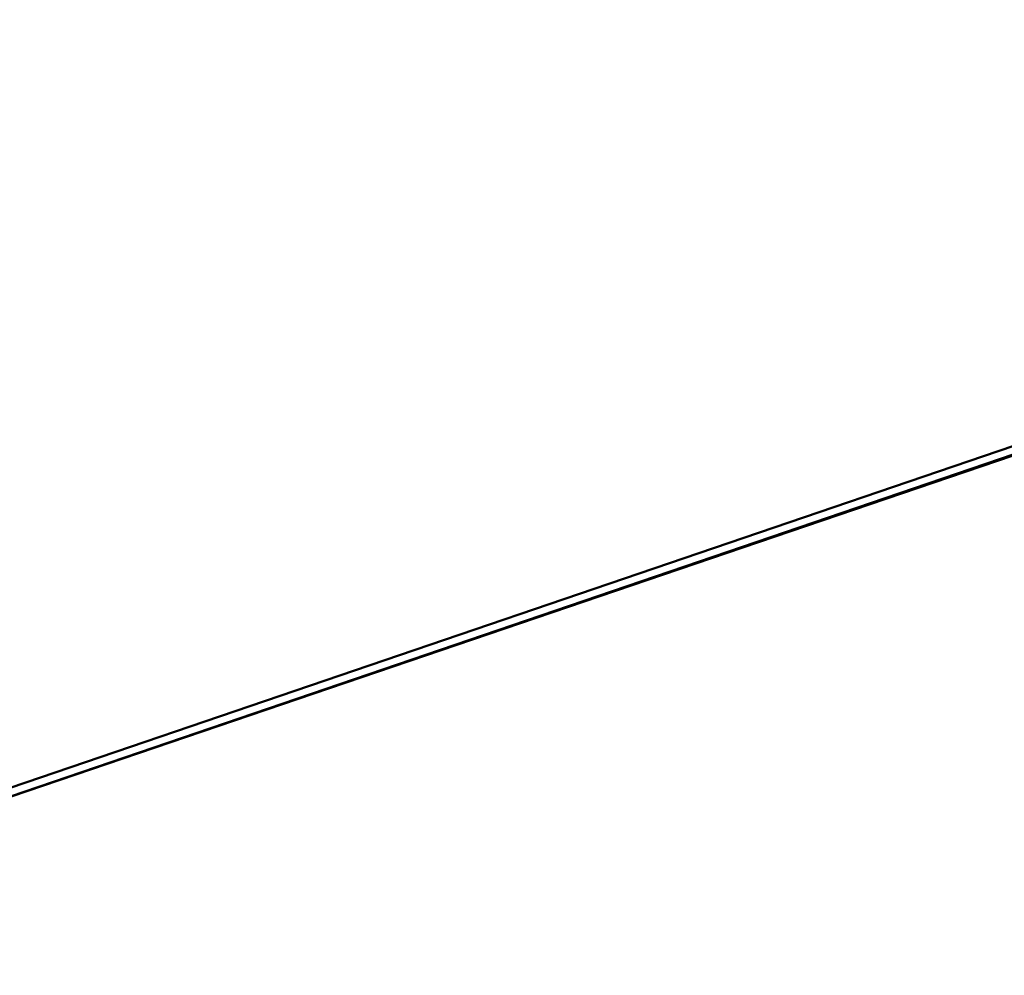
# Model space of a CAD drawing. Units: millimetres. Extents: x -85 to 77358, y 4 to 19507.
# Drawn here: x 14529 to 17003, y 10356 to 12757 of the extents above; entities that cross this region are included whole.
import ezdxf

# ---------------------------------------------------------------- set-up
doc = ezdxf.new("R2010")
doc.units = ezdxf.units.MM
doc.layers.add('MD_Visible', color=7, linetype='Continuous', lineweight=50)
doc.styles.get("Standard").update_dxf_attribs({"font": 'Square-721-BT.ttf'})
doc.dimstyles.new('asd', dxfattribs={"dimtxt": 300, "dimasz": 150, "dimexe": 1.25, "dimexo": 0.625, "dimgap": 80, "dimtad": 1, "dimdec": 0, "dimlfac": 0.1, "dimrnd": 5, "dimtxsty": 'Standard', "dimcen": 0, "dimse1": 1, "dimse2": 1, "dimclre": 6, "dimadec": 0, "dimazin": 0, "dimtfac": 1, "dimtdec": 0, "dimtix": 1, "dimtmove": 2, "dimatfit": 3, "dimfxl": 1, "dimarcsym": 0})

# ---------------------------------------------------------------- blocks, each defined once
blk = doc.blocks.new('*D19')
at = {"color": 0, "lineweight": -2, "transparency": 16777216}
blk.add_line((1350, 18726), (22137.2, 18726), dxfattribs=at)
at = {"color": 0, "transparency": 16777216}
for points in [[(1350, 18792.6), (1350, 18659.3), (950, 18726)], [(22137.2, 18792.6), (22137.2, 18659.3), (22537.2, 18726)]]:
    blk.add_solid(points, dxfattribs=at)
at = {"layer": 'Defpoints', "color": 0, "transparency": 16777216}
for p in [(22537.2, 18726), (22537.2, 16238), (950, 6410.7)]:
    blk.add_point(p, dxfattribs=at)
at = {"color": 0, "transparency": 16777216, "insert": (11743.6, 19113.6), "char_height": 600, "attachment_point": 5}
blk.add_mtext('2160', dxfattribs=at)
blk = doc.blocks.new('*D20')
at = {"color": 0, "lineweight": -2, "transparency": 16777216}
blk.add_line((696.9, 18223.2), (696.9, 410.6), dxfattribs=at)
at = {"color": 0, "transparency": 16777216}
for points in [[(630.2, 18223.2), (763.5, 18223.2), (696.9, 18623.2)], [(630.2, 410.6), (763.5, 410.6), (696.9, 10.6)]]:
    blk.add_solid(points, dxfattribs=at)
at = {"layer": 'Defpoints', "color": 0, "transparency": 16777216}
for p in [(13182.2, 18623.2), (696.9, 10.6), (19022.3, 10.6)]:
    blk.add_point(p, dxfattribs=at)
at = {"color": 0, "transparency": 16777216, "insert": (309.2, 9316.9), "char_height": 600, "attachment_point": 5, "rotation": 90}
blk.add_mtext('1860', dxfattribs=at)

msp = doc.modelspace()

# ---------------------------------------------------------------- linework, layer by layer
at = {"layer": 'MD_Visible'}
for p, q in [((10505.2, 9463.8), (18272.2, 12110.2)), ((10509.1, 9444), (18278.6, 12091.3)), ((12370.7, 10078.3), (18271.8, 12086))]:
    msp.add_line(p, q, dxfattribs=at)

# ---------------------------------------------------------------- dimensions: what is measured, and where the dimension line sits
dim = msp.add_linear_dim(base=(22537.2, 18726), p1=(950, 6410.7), p2=(22537.2, 16238), dimstyle='asd', override={"dimtxt": 600, "dimasz": 400})
dim.commit()
dim.dimension.update_dxf_attribs({"geometry": '*D19', "text_midpoint": (11743.6, 19113.6)})
dim = msp.add_linear_dim(base=(696.9, 10.6), p1=(13182.2, 18623.2), p2=(19022.3, 10.6), angle=90, dimstyle='asd', override={"dimtxt": 600, "dimasz": 400})
dim.commit()
dim.dimension.update_dxf_attribs({"geometry": '*D20', "text_midpoint": (309.2, 9316.9)})

doc.saveas('drawing.dxf')
